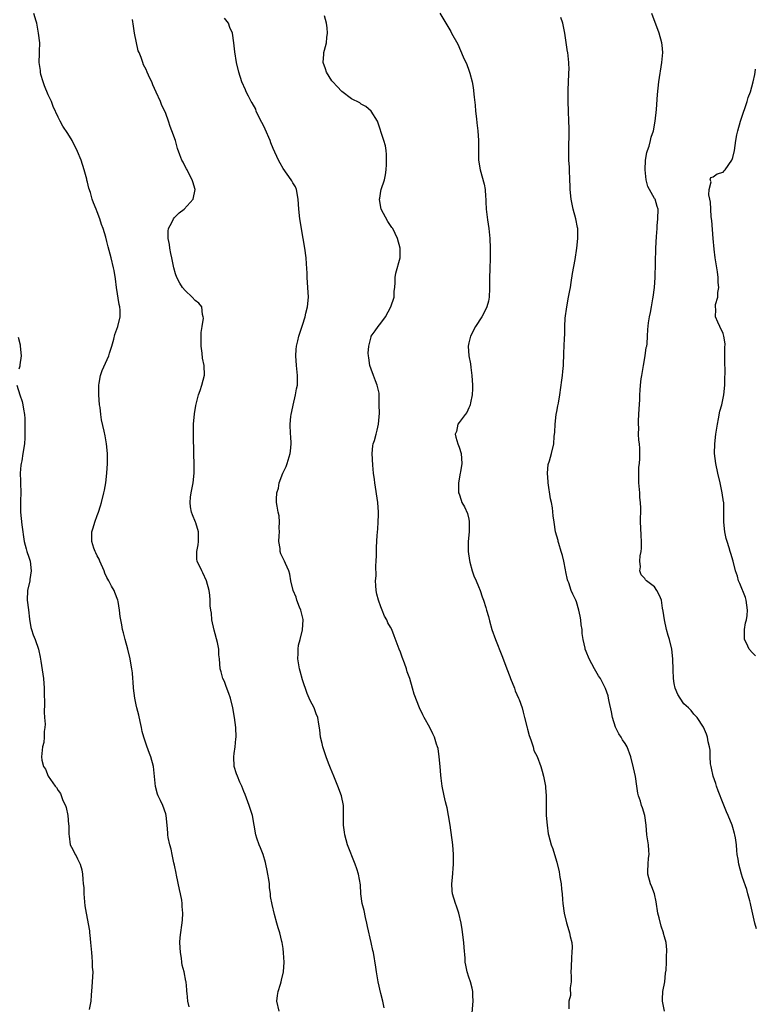
# Model space of a CAD drawing. Units: inches. Extents: x 2499000 to 2502000, y 1473000 to 1476000.
# Drawn here: x 2499507 to 2499658, y 1474424 to 1474626 of the extents above; entities that cross this region are included whole.
import ezdxf

# ---------------------------------------------------------------- set-up
doc = ezdxf.new("R2010")
doc.units = ezdxf.units.IN
doc.header["$MEASUREMENT"] = 0
doc.layers.add('LD24991473_10ft', color=100, linetype='Continuous')

msp = doc.modelspace()

# ---------------------------------------------------------------- linework, layer by layer
at = {"layer": 'LD24991473_10ft'}
for points, elevation in [([(2499541.84, 1474423.84), (2499541.56, 1474425), (2499541.37, 1474426.63), (2499541.35, 1474427), (2499541.3, 1474427.3), (2499541.16, 1474429), (2499541.11, 1474429.11), (2499540.77, 1474431), (2499540.39, 1474432.39), (2499540.34, 1474433), (2499540.22, 1474433.78), (2499540, 1474435), (2499539.99, 1474435.99), (2499539.89, 1474437), (2499539.95, 1474438.05), (2499540.42, 1474441.58), (2499540.49, 1474443), (2499540.4, 1474444.4), (2499540.4, 1474445), (2499540.3, 1474445.7), (2499540.04, 1474447), (2499539.84, 1474447.84), (2499539.22, 1474450.78), (2499539.16, 1474451.16), (2499538.83, 1474452.83), (2499538.7, 1474453.3), (2499538.34, 1474455), (2499538.13, 1474456.13), (2499537.84, 1474457), (2499537.51, 1474458.49), (2499537.45, 1474459), (2499537.43, 1474459.43), (2499537.29, 1474461), (2499537.09, 1474463), (2499537, 1474463.33), (2499536.41, 1474465), (2499535.94, 1474466.06), (2499535.48, 1474467), (2499535.34, 1474467.34), (2499534.9, 1474468.9), (2499534.49, 1474473), (2499533.95, 1474475), (2499533.67, 1474475.67), (2499533.14, 1474477.14), (2499532.51, 1474479), (2499532.18, 1474480.18), (2499532.04, 1474481), (2499531.77, 1474482.23), (2499531.52, 1474483.52), (2499531.13, 1474485), (2499531, 1474485.61), (2499530.7, 1474487), (2499530.45, 1474489), (2499530.35, 1474490.35), (2499530.28, 1474491), (2499530.19, 1474492.19), (2499530.07, 1474493), (2499529.85, 1474494.15), (2499529.73, 1474495), (2499529.28, 1474497), (2499528.74, 1474499), (2499528.35, 1474500.35), (2499528.2, 1474501), (2499528.04, 1474501.96), (2499527.82, 1474503), (2499527.7, 1474503.7), (2499527.58, 1474505), (2499527.28, 1474506.72), (2499527.21, 1474507), (2499526.58, 1474508.58), (2499526.46, 1474509), (2499525.91, 1474509.91), (2499525.38, 1474511), (2499525, 1474511.66), (2499524.54, 1474512.54), (2499524.39, 1474513), (2499523.54, 1474515), (2499523.41, 1474515.41), (2499523, 1474516.12), (2499522.73, 1474516.73), (2499522.6, 1474517), (2499522.33, 1474517.67), (2499521.89, 1474519), (2499521.91, 1474519.91), (2499521.91, 1474521), (2499522.19, 1474521.81), (2499522.52, 1474523), (2499523, 1474524.37), (2499523.25, 1474525), (2499523.7, 1474526.3), (2499523.9, 1474527), (2499524.38, 1474529), (2499524.46, 1474529.54), (2499524.75, 1474531), (2499525, 1474533), (2499525.11, 1474535), (2499525.07, 1474537), (2499524.9, 1474539), (2499524.6, 1474540.6), (2499524.43, 1474541.57), (2499523.87, 1474543.87), (2499523.72, 1474545), (2499523.57, 1474546.43), (2499523.48, 1474547), (2499523.32, 1474549), (2499523.3, 1474550.7), (2499523.32, 1474551), (2499523.42, 1474551.42), (2499523.69, 1474553), (2499524.03, 1474553.97), (2499525.35, 1474557), (2499525.53, 1474557.53), (2499526, 1474559), (2499526.4, 1474560.4), (2499526.62, 1474561.38), (2499527.19, 1474563), (2499527.67, 1474565), (2499527.66, 1474566.34), (2499527.6, 1474567), (2499527.49, 1474567.49), (2499526.94, 1474571), (2499526.74, 1474572.74), (2499526.47, 1474574.47), (2499526.36, 1474575), (2499525.86, 1474577), (2499525.26, 1474579.26), (2499525, 1474580.35), (2499524.75, 1474581.25), (2499524.21, 1474583), (2499523.88, 1474583.88), (2499523.52, 1474585), (2499523, 1474586.45), (2499522.78, 1474587), (2499522.25, 1474588.25), (2499522, 1474589), (2499521.6, 1474590.4), (2499521.26, 1474591.26), (2499521, 1474592.51), (2499520.89, 1474592.89), (2499520.86, 1474593.14), (2499520.36, 1474595), (2499519.7, 1474597), (2499519, 1474598.77), (2499517.88, 1474601), (2499517, 1474602.46), (2499515.99, 1474603.99), (2499515.41, 1474605), (2499515, 1474605.81), (2499514, 1474608), (2499513.62, 1474609), (2499513, 1474610.39), (2499512.23, 1474612.23), (2499511.96, 1474613), (2499511.5, 1474614.5), (2499511.37, 1474615), (2499511.37, 1474615.37), (2499511.12, 1474617), (2499511.18, 1474618.82), (2499511.22, 1474619.22), (2499511.23, 1474621), (2499511.01, 1474623.01), (2499510.64, 1474625), (2499510.54, 1474625.46), (2499510.06, 1474627)], 7630), ([(2499593.04, 1474627.04), (2499595.29, 1474623.29), (2499595.48, 1474623), (2499596.74, 1474620.74), (2499597.87, 1474618.13), (2499598.57, 1474616.57), (2499599, 1474615.39), (2499599.16, 1474615), (2499599.2, 1474614.8), (2499599.7, 1474613), (2499599.89, 1474611.9), (2499600.08, 1474609.92), (2499600.27, 1474608.27), (2499600.39, 1474607), (2499600.56, 1474605.44), (2499600.67, 1474604.67), (2499600.87, 1474603), (2499601.01, 1474601), (2499601, 1474599), (2499601.01, 1474597), (2499601.31, 1474595), (2499602.11, 1474592.11), (2499602.34, 1474591), (2499602.41, 1474589.59), (2499602.48, 1474589), (2499602.5, 1474588.5), (2499602.53, 1474587), (2499602.81, 1474584.81), (2499603.1, 1474583), (2499603.31, 1474581), (2499603.4, 1474579), (2499603.39, 1474577), (2499603.27, 1474574.73), (2499603.22, 1474573), (2499603.25, 1474571.25), (2499603.25, 1474570.75), (2499603.18, 1474569), (2499603, 1474568.17), (2499602.7, 1474567), (2499602.17, 1474565.83), (2499601.69, 1474565), (2499600.4, 1474563), (2499599.34, 1474561), (2499599, 1474559.67), (2499598.87, 1474559), (2499598.98, 1474557), (2499599.33, 1474555.33), (2499599.41, 1474554.59), (2499599.64, 1474553), (2499599.75, 1474551), (2499599.75, 1474550.25), (2499599.7, 1474549), (2499599.35, 1474547.35), (2499599.31, 1474547), (2499599.24, 1474546.76), (2499599, 1474546.33), (2499598.57, 1474545.43), (2499598.23, 1474545), (2499597, 1474543.33), (2499596.78, 1474543), (2499596.45, 1474541.55), (2499596.24, 1474541), (2499596.36, 1474540.36), (2499596.74, 1474539), (2499597, 1474538.33), (2499597.42, 1474537), (2499597.56, 1474535), (2499597.27, 1474533.27), (2499597.25, 1474533), (2499596.88, 1474531), (2499596.92, 1474529), (2499597, 1474528.74), (2499597.46, 1474527.46), (2499597.6, 1474527), (2499598.1, 1474526.1), (2499598.72, 1474524.72), (2499599, 1474523.56), (2499599.1, 1474523.1), (2499599.08, 1474522.92), (2499599.05, 1474521), (2499598.88, 1474519), (2499598.89, 1474517), (2499599.12, 1474515.12), (2499599.22, 1474514.78), (2499599.69, 1474513), (2499600, 1474512), (2499600.52, 1474511), (2499601, 1474509.79), (2499601.35, 1474509), (2499601.72, 1474507.72), (2499602.03, 1474507), (2499602.47, 1474505.53), (2499602.61, 1474505), (2499603, 1474503.67), (2499603.21, 1474502.79), (2499603.73, 1474501), (2499604.45, 1474499), (2499605.72, 1474495.72), (2499606.3, 1474494.3), (2499606.75, 1474493), (2499607.38, 1474491.38), (2499607.51, 1474491), (2499608.32, 1474489), (2499608.49, 1474488.49), (2499609.17, 1474487), (2499609.28, 1474486.72), (2499609.89, 1474485), (2499610.11, 1474484.11), (2499610.41, 1474483), (2499610.92, 1474480.92), (2499611, 1474480.65), (2499611.35, 1474479.35), (2499611.46, 1474479), (2499611.77, 1474478.23), (2499612.13, 1474477), (2499612.27, 1474476.27), (2499613, 1474475.03), (2499613.71, 1474473), (2499614.02, 1474472.02), (2499614.28, 1474471), (2499614.69, 1474469), (2499614.7, 1474468.7), (2499614.84, 1474467), (2499614.8, 1474465), (2499614.85, 1474463), (2499615.01, 1474461), (2499615.23, 1474459.23), (2499615.28, 1474459), (2499615.84, 1474457), (2499616.18, 1474456.17), (2499616.55, 1474455), (2499617, 1474453.46), (2499617.47, 1474451.47), (2499617.63, 1474450.37), (2499617.86, 1474449), (2499617.93, 1474447.94), (2499618.06, 1474447), (2499618.19, 1474445.81), (2499618.22, 1474445), (2499618.51, 1474443), (2499618.96, 1474441.04), (2499619.47, 1474439.47), (2499619.59, 1474439), (2499619.74, 1474438.26), (2499620.06, 1474437), (2499620.13, 1474436.13), (2499620.1, 1474435), (2499619.99, 1474434.01), (2499619.9, 1474431.9), (2499619.88, 1474431), (2499619.92, 1474430.08), (2499619.9, 1474429), (2499619.76, 1474427.76), (2499619.82, 1474426.18), (2499619.47, 1474425), (2499619.47, 1474423.47)], 7670), ([(2499657.84, 1474439.84), (2499657.51, 1474441), (2499656.65, 1474444.65), (2499656.6, 1474445), (2499656.48, 1474445.52), (2499656.09, 1474447), (2499655.83, 1474447.83), (2499655, 1474450.31), (2499654.75, 1474451), (2499654.22, 1474453), (2499654.06, 1474454.06), (2499653.91, 1474455), (2499653.82, 1474455.82), (2499653.74, 1474457), (2499653.55, 1474458.45), (2499653.44, 1474459), (2499653.33, 1474459.33), (2499653, 1474460.52), (2499652.85, 1474461), (2499652.02, 1474463), (2499651.73, 1474463.73), (2499651, 1474465.43), (2499650.03, 1474468.03), (2499649.69, 1474469), (2499649.53, 1474469.53), (2499648.98, 1474471), (2499648.65, 1474472.65), (2499648.54, 1474473), (2499648.43, 1474473.57), (2499648.33, 1474475), (2499648.33, 1474476.33), (2499648.21, 1474477), (2499647.95, 1474478.05), (2499647.83, 1474479), (2499647.62, 1474479.62), (2499647, 1474481.08), (2499645.72, 1474483), (2499645.38, 1474483.38), (2499645, 1474483.74), (2499644.46, 1474484.46), (2499643.91, 1474485), (2499643, 1474485.79), (2499642.21, 1474487), (2499641.76, 1474487.76), (2499641.2, 1474489), (2499641, 1474490), (2499640.85, 1474491), (2499640.79, 1474492.79), (2499640.74, 1474495), (2499640.51, 1474497), (2499640.03, 1474499), (2499639.79, 1474499.79), (2499639.45, 1474501), (2499639, 1474503), (2499638.75, 1474504.75), (2499638.6, 1474505.4), (2499638.38, 1474507), (2499637.98, 1474507.98), (2499637.48, 1474509), (2499637, 1474509.77), (2499635.35, 1474511), (2499635.17, 1474511.17), (2499635, 1474511.44), (2499634.23, 1474512.23), (2499633.96, 1474513), (2499634.13, 1474513.87), (2499634, 1474515), (2499634.07, 1474516.07), (2499634.28, 1474517), (2499634.34, 1474517.66), (2499634.31, 1474519), (2499634.24, 1474520.24), (2499634.17, 1474521.83), (2499634.14, 1474523), (2499634.17, 1474525.83), (2499634.12, 1474527), (2499634, 1474528), (2499633.96, 1474529), (2499633.79, 1474531), (2499633.8, 1474531.8), (2499633.74, 1474533), (2499633.76, 1474534.24), (2499633.89, 1474535), (2499633.98, 1474535.98), (2499634.01, 1474537), (2499633.96, 1474538.04), (2499633.88, 1474539), (2499633.76, 1474539.76), (2499633.72, 1474541), (2499633.76, 1474542.24), (2499633.7, 1474543), (2499633.7, 1474543.71), (2499633.79, 1474545), (2499633.83, 1474546.17), (2499633.96, 1474547.96), (2499633.98, 1474549), (2499634.03, 1474549.97), (2499634.12, 1474551), (2499634.27, 1474552.27), (2499634.37, 1474553), (2499634.71, 1474555), (2499635.08, 1474557), (2499635.29, 1474558.71), (2499635.38, 1474559), (2499635.46, 1474559.46), (2499635.57, 1474561), (2499635.64, 1474562.36), (2499635.76, 1474563.76), (2499635.94, 1474565), (2499636.15, 1474565.85), (2499636.33, 1474567), (2499636.63, 1474568.63), (2499636.71, 1474569), (2499636.97, 1474571), (2499637.09, 1474573), (2499637.24, 1474579), (2499637.37, 1474581.37), (2499637.52, 1474583), (2499637.55, 1474583.55), (2499637.69, 1474585), (2499637.7, 1474587), (2499637.55, 1474587.55), (2499637.11, 1474589), (2499637, 1474589.17), (2499635.63, 1474591.63), (2499635.27, 1474593), (2499635.06, 1474595), (2499635.16, 1474597), (2499635.44, 1474598.56), (2499635.57, 1474599), (2499635.86, 1474599.86), (2499636.16, 1474601), (2499636.28, 1474601.72), (2499636.74, 1474603), (2499637.14, 1474605), (2499637.37, 1474607.37), (2499637.56, 1474610.44), (2499637.83, 1474613), (2499638.51, 1474617), (2499638.67, 1474619), (2499638.55, 1474620.55), (2499638.49, 1474621), (2499637.95, 1474623), (2499636.46, 1474627)], 7690), ([(2499560.22, 1474423), (2499559.74, 1474425), (2499559.85, 1474426.15), (2499560, 1474427), (2499560.49, 1474428.49), (2499560.64, 1474429), (2499560.69, 1474429.31), (2499561.1, 1474431), (2499561.21, 1474433), (2499561.12, 1474434.88), (2499561, 1474435.76), (2499560.82, 1474437), (2499560.77, 1474437.23), (2499560.33, 1474439), (2499560.04, 1474440.04), (2499559.74, 1474441), (2499559.24, 1474442.76), (2499558.76, 1474444.76), (2499558.45, 1474446.45), (2499558.44, 1474447), (2499558.23, 1474448.23), (2499558.22, 1474449), (2499558.12, 1474449.88), (2499557.91, 1474451), (2499557.74, 1474451.74), (2499557.49, 1474453), (2499557.4, 1474453.4), (2499556.92, 1474455), (2499556.4, 1474456.4), (2499556.13, 1474457), (2499555.67, 1474458.33), (2499555.45, 1474459), (2499554.76, 1474463), (2499554.1, 1474465), (2499553.26, 1474467.26), (2499553, 1474467.88), (2499552.58, 1474469), (2499552.2, 1474469.8), (2499551.68, 1474471), (2499551.51, 1474471.51), (2499550.98, 1474473), (2499550.92, 1474475), (2499551, 1474475.65), (2499551.19, 1474477), (2499551.36, 1474478.64), (2499551.39, 1474479), (2499551.33, 1474481), (2499551.06, 1474483), (2499550.72, 1474485), (2499550.25, 1474487), (2499549.94, 1474487.94), (2499549.4, 1474489.4), (2499549, 1474490.41), (2499548.72, 1474491), (2499548.38, 1474492.38), (2499548.18, 1474493), (2499548.01, 1474495), (2499547.87, 1474495.87), (2499547.84, 1474497), (2499547.6, 1474498.4), (2499546.92, 1474500.92), (2499546.47, 1474503), (2499546.36, 1474504.36), (2499546.24, 1474505), (2499546.13, 1474505.87), (2499546.11, 1474507), (2499546.03, 1474508.03), (2499545.9, 1474509), (2499545.36, 1474511), (2499544.59, 1474512.6), (2499544.37, 1474513), (2499543.46, 1474515), (2499543.4, 1474515.4), (2499543.38, 1474517), (2499543.66, 1474518.34), (2499543.7, 1474519), (2499543.69, 1474519.69), (2499543.72, 1474521), (2499543.15, 1474522.85), (2499543.12, 1474523), (2499542.49, 1474524.49), (2499542.29, 1474525), (2499542.08, 1474526.08), (2499541.99, 1474527), (2499542.1, 1474528.1), (2499542.22, 1474529), (2499542.34, 1474529.66), (2499542.61, 1474531), (2499542.85, 1474533), (2499542.86, 1474535), (2499542.78, 1474536.78), (2499542.67, 1474541), (2499542.71, 1474542.71), (2499542.69, 1474543), (2499542.89, 1474545.11), (2499543.17, 1474546.83), (2499543.72, 1474549), (2499544.07, 1474549.93), (2499544.42, 1474551), (2499544.93, 1474553.07), (2499544.86, 1474555), (2499544.54, 1474556.54), (2499544.47, 1474557.53), (2499544.25, 1474559), (2499544.23, 1474561), (2499544.27, 1474561.73), (2499544.45, 1474563), (2499544.71, 1474564.71), (2499544.7, 1474565), (2499544.55, 1474565.45), (2499544.37, 1474567), (2499543.79, 1474567.79), (2499543, 1474568.31), (2499542.43, 1474569), (2499541, 1474570.32), (2499540.47, 1474571), (2499539.87, 1474571.87), (2499539.28, 1474573), (2499539, 1474573.77), (2499538.67, 1474575), (2499538.38, 1474576.38), (2499538.27, 1474577), (2499538.07, 1474577.93), (2499537.85, 1474579), (2499537.77, 1474579.77), (2499537.5, 1474581), (2499537.49, 1474582.51), (2499537.58, 1474583), (2499538.25, 1474584.25), (2499538.59, 1474585), (2499538.76, 1474585.24), (2499539.79, 1474586.21), (2499540.76, 1474587), (2499542.59, 1474589), (2499543, 1474591), (2499542.58, 1474592.58), (2499542.43, 1474593), (2499541.75, 1474594.26), (2499541.38, 1474595), (2499541.26, 1474595.26), (2499541, 1474595.73), (2499540.58, 1474596.58), (2499540.32, 1474597), (2499539.89, 1474598.11), (2499539.41, 1474599.41), (2499538.98, 1474601.02), (2499538.29, 1474603), (2499537.89, 1474603.89), (2499537.56, 1474605), (2499537, 1474606.56), (2499536.82, 1474607), (2499536.21, 1474608.21), (2499535.91, 1474609), (2499535.09, 1474610.91), (2499534.39, 1474612.39), (2499534.14, 1474613), (2499533.78, 1474613.78), (2499533.25, 1474615), (2499533, 1474615.54), (2499532.5, 1474616.5), (2499532.32, 1474617), (2499531.99, 1474618.01), (2499531.56, 1474619), (2499531.38, 1474619.38), (2499530.62, 1474623), (2499530.39, 1474624.39), (2499530.23, 1474625.77)], 7640), ([(2499581.66, 1474423.66), (2499581.4, 1474425), (2499581, 1474426.57), (2499580.46, 1474429), (2499580.1, 1474431), (2499579.99, 1474431.99), (2499579.49, 1474435), (2499579.38, 1474435.38), (2499579, 1474437.03), (2499578.28, 1474440.28), (2499578.16, 1474441), (2499577.88, 1474442.12), (2499577.57, 1474443.57), (2499577.18, 1474445), (2499576.93, 1474447), (2499576.84, 1474448.84), (2499576.45, 1474451), (2499576.07, 1474452.07), (2499575.77, 1474453), (2499574.22, 1474457), (2499573.65, 1474459), (2499573.55, 1474459.55), (2499573.38, 1474461), (2499573.39, 1474463.39), (2499573.37, 1474465), (2499572.96, 1474467), (2499572.21, 1474469), (2499571.39, 1474471), (2499570.68, 1474472.68), (2499570.33, 1474473.67), (2499569.8, 1474475), (2499569.59, 1474475.59), (2499569.15, 1474477), (2499569, 1474477.69), (2499568.68, 1474479), (2499568.5, 1474480.5), (2499568.33, 1474481.67), (2499568.11, 1474483), (2499567.76, 1474483.76), (2499567.37, 1474485), (2499566.53, 1474486.53), (2499566.37, 1474487), (2499565.91, 1474487.91), (2499565, 1474490.75), (2499564.48, 1474492.48), (2499564.36, 1474493), (2499564.05, 1474495), (2499564.13, 1474496.13), (2499564.12, 1474497), (2499564.2, 1474497.8), (2499564.51, 1474499), (2499564.97, 1474500.97), (2499565.1, 1474503), (2499565.09, 1474503.09), (2499564.73, 1474504.73), (2499564.66, 1474505), (2499564.4, 1474505.6), (2499563.86, 1474507), (2499563.66, 1474507.66), (2499563.05, 1474509), (2499562.59, 1474511), (2499562.37, 1474512.37), (2499562.18, 1474513), (2499561.51, 1474514.49), (2499561.31, 1474515), (2499561, 1474515.55), (2499560.53, 1474516.53), (2499560.42, 1474517), (2499560.42, 1474517.58), (2499560.17, 1474519), (2499560.2, 1474520.2), (2499560.26, 1474521), (2499560.21, 1474521.79), (2499560.28, 1474523), (2499560.24, 1474524.24), (2499560.03, 1474525), (2499559.78, 1474526.22), (2499559.68, 1474527), (2499559.66, 1474527.66), (2499559.75, 1474529), (2499560.05, 1474529.95), (2499560.23, 1474531), (2499560.97, 1474533.03), (2499561.63, 1474534.37), (2499561.87, 1474535), (2499562.49, 1474537), (2499562.51, 1474537.49), (2499562.68, 1474539), (2499562.58, 1474540.58), (2499562.53, 1474541), (2499562.44, 1474543), (2499562.59, 1474544.59), (2499562.65, 1474545), (2499563, 1474546.56), (2499563.06, 1474546.93), (2499563.56, 1474549), (2499563.77, 1474550.23), (2499563.95, 1474551), (2499563.97, 1474553), (2499563.73, 1474555), (2499563.6, 1474557), (2499563.69, 1474558.31), (2499563.77, 1474559), (2499564.03, 1474560.03), (2499564.24, 1474561), (2499565, 1474563.29), (2499565.53, 1474565), (2499565.7, 1474565.7), (2499566.01, 1474567), (2499566.19, 1474569), (2499566.1, 1474571), (2499565.94, 1474573), (2499565.91, 1474573.91), (2499565.8, 1474575.8), (2499565.71, 1474577), (2499565.47, 1474579), (2499565.15, 1474581), (2499564.45, 1474585), (2499564.23, 1474587), (2499564.13, 1474589), (2499563.75, 1474591), (2499563.52, 1474591.52), (2499563, 1474592.37), (2499562.78, 1474592.78), (2499562.68, 1474593), (2499561, 1474595.33), (2499560.39, 1474596.39), (2499560.09, 1474597), (2499559, 1474599.38), (2499558.54, 1474600.54), (2499558.39, 1474601), (2499557.37, 1474603.37), (2499557, 1474604.11), (2499556.68, 1474604.68), (2499555.98, 1474606.02), (2499555.51, 1474607), (2499555.42, 1474607.42), (2499554.71, 1474608.71), (2499554.52, 1474609), (2499553.91, 1474610.09), (2499553.48, 1474611), (2499553.36, 1474611.36), (2499552.56, 1474613), (2499551.95, 1474615), (2499551.51, 1474617), (2499551.15, 1474619.15), (2499550.97, 1474620.97), (2499550.68, 1474623), (2499550.14, 1474624.14), (2499549.85, 1474625), (2499549, 1474626.08)], 7650), ([(2499599.56, 1474421), (2499599.91, 1474425), (2499599.82, 1474426.18), (2499599.81, 1474427), (2499599.68, 1474427.68), (2499599.32, 1474429), (2499599, 1474429.91), (2499598.66, 1474431), (2499598.36, 1474432.36), (2499598.26, 1474433), (2499598.23, 1474433.78), (2499598.02, 1474436.02), (2499597.97, 1474437), (2499597.65, 1474439.65), (2499597.42, 1474441), (2499596.93, 1474443), (2499596.46, 1474444.46), (2499596.25, 1474445), (2499595.67, 1474447), (2499595.61, 1474447.61), (2499595.54, 1474449), (2499595.68, 1474450.32), (2499595.9, 1474453), (2499595.88, 1474455), (2499595.7, 1474457), (2499595.19, 1474461), (2499594.87, 1474463), (2499594.57, 1474464.57), (2499594.43, 1474465), (2499594.21, 1474465.79), (2499593.94, 1474467), (2499593.54, 1474469), (2499593.36, 1474470.64), (2499593.25, 1474471.25), (2499593.15, 1474473), (2499592.97, 1474475), (2499592.7, 1474476.7), (2499592.62, 1474477), (2499592.4, 1474477.6), (2499591.96, 1474479), (2499591.66, 1474479.66), (2499591, 1474481), (2499589.87, 1474483), (2499589.58, 1474483.58), (2499588.91, 1474485), (2499587.8, 1474487.8), (2499587.5, 1474489), (2499586.96, 1474491), (2499586.37, 1474492.37), (2499586.26, 1474493), (2499585.87, 1474494.13), (2499585.37, 1474495.37), (2499585, 1474496.42), (2499584.76, 1474497), (2499583.73, 1474499.73), (2499583.27, 1474501), (2499583, 1474501.53), (2499582.42, 1474502.42), (2499582.25, 1474503), (2499581.76, 1474503.76), (2499581.29, 1474505), (2499581, 1474505.64), (2499580.51, 1474507), (2499580.22, 1474508.22), (2499580.05, 1474509), (2499579.95, 1474510.05), (2499579.92, 1474511), (2499580.03, 1474512.03), (2499579.98, 1474514.02), (2499580.08, 1474515), (2499580.15, 1474516.15), (2499580.1, 1474517), (2499580.13, 1474517.87), (2499580.25, 1474520.25), (2499580.42, 1474521.58), (2499580.49, 1474523), (2499580.52, 1474524.52), (2499580.55, 1474525), (2499580.42, 1474527), (2499579.77, 1474531), (2499579.71, 1474531.71), (2499579.52, 1474533), (2499579.34, 1474534.66), (2499579.22, 1474537), (2499579.38, 1474538.62), (2499579.46, 1474539), (2499579.69, 1474539.69), (2499580.05, 1474541), (2499580.23, 1474541.77), (2499580.56, 1474543), (2499580.7, 1474545.3), (2499580.69, 1474547), (2499580.66, 1474548.66), (2499580.68, 1474549), (2499580.64, 1474549.36), (2499580.29, 1474551), (2499579.89, 1474551.89), (2499579.49, 1474553), (2499579, 1474554.24), (2499578.77, 1474555), (2499578.56, 1474556.56), (2499578.47, 1474557), (2499578.44, 1474557.56), (2499578.52, 1474559), (2499579, 1474560.88), (2499579.05, 1474561), (2499579.87, 1474562.13), (2499580.43, 1474563), (2499581, 1474563.67), (2499581.96, 1474565), (2499583.08, 1474567), (2499583.72, 1474569), (2499583.75, 1474570.25), (2499583.87, 1474571), (2499583.97, 1474571.97), (2499583.92, 1474573), (2499584.1, 1474573.9), (2499584.93, 1474577), (2499584.93, 1474577.07), (2499584.97, 1474579), (2499584.43, 1474581), (2499583.43, 1474583), (2499583.27, 1474583.27), (2499583, 1474583.64), (2499582.46, 1474584.46), (2499581.07, 1474587), (2499581, 1474587.36), (2499580.76, 1474589), (2499580.77, 1474589.23), (2499581, 1474590.66), (2499581.08, 1474591), (2499581.77, 1474593), (2499581.97, 1474594.03), (2499582.08, 1474595), (2499582.14, 1474596.14), (2499582.17, 1474598.17), (2499582.08, 1474599), (2499581.94, 1474599.94), (2499581.65, 1474601), (2499580.3, 1474605), (2499579.02, 1474607), (2499577.97, 1474607.97), (2499577, 1474608.47), (2499576.7, 1474608.7), (2499575, 1474609.56), (2499573, 1474611.03), (2499572.1, 1474612.1), (2499571.19, 1474613), (2499571, 1474613.22), (2499569.89, 1474615), (2499569.68, 1474615.68), (2499569.23, 1474617), (2499569.32, 1474618.68), (2499569.36, 1474619), (2499569.51, 1474619.51), (2499569.87, 1474621), (2499569.94, 1474622.06), (2499570.12, 1474623), (2499570.05, 1474624.05), (2499569.88, 1474625), (2499569.49, 1474626.51)], 7660), ([(2499639.05, 1474423), (2499638.65, 1474424.65), (2499638.59, 1474425), (2499638.58, 1474425.42), (2499638.69, 1474427), (2499639.06, 1474429), (2499639.25, 1474430.75), (2499639.37, 1474431.37), (2499639.44, 1474433), (2499639.46, 1474434.55), (2499639.53, 1474435), (2499639.5, 1474435.5), (2499639.34, 1474437), (2499639, 1474438.16), (2499638.83, 1474438.83), (2499638.79, 1474439), (2499638.33, 1474440.33), (2499637.92, 1474442.08), (2499637.68, 1474443), (2499637.35, 1474445.35), (2499636.95, 1474447), (2499636.4, 1474448.4), (2499636.14, 1474449), (2499635.6, 1474451), (2499635.63, 1474451.63), (2499635.67, 1474453), (2499635.76, 1474454.24), (2499635.88, 1474455), (2499635.84, 1474455.84), (2499635.72, 1474457), (2499635.43, 1474459), (2499635.28, 1474461), (2499635.03, 1474463), (2499634.53, 1474464.53), (2499634.35, 1474465), (2499634.11, 1474465.89), (2499633.71, 1474467), (2499633.54, 1474467.54), (2499633.36, 1474469), (2499633.06, 1474470.94), (2499632.71, 1474472.71), (2499632.12, 1474475), (2499631.39, 1474477), (2499631, 1474477.72), (2499630.46, 1474478.46), (2499630.17, 1474479), (2499629.66, 1474479.66), (2499629, 1474481.05), (2499628.38, 1474483), (2499628.17, 1474484.17), (2499627.68, 1474486.32), (2499627.58, 1474487), (2499627.47, 1474487.47), (2499626.98, 1474488.98), (2499625.92, 1474491), (2499625.55, 1474491.55), (2499625, 1474492.52), (2499624.69, 1474493), (2499623.62, 1474495), (2499623, 1474496.54), (2499622.83, 1474497), (2499622.8, 1474497.2), (2499622.39, 1474499), (2499622.19, 1474500.19), (2499622.16, 1474501), (2499621.99, 1474501.99), (2499621.89, 1474503), (2499621.77, 1474503.77), (2499621.49, 1474505), (2499621, 1474506.66), (2499620.87, 1474507), (2499620.26, 1474508.26), (2499619.95, 1474509), (2499619.43, 1474510.57), (2499619.25, 1474511), (2499619.19, 1474511.19), (2499618.84, 1474512.84), (2499618.78, 1474513.22), (2499618.42, 1474515), (2499618.14, 1474516.14), (2499617.9, 1474517), (2499617.41, 1474518.59), (2499617.3, 1474519), (2499617.25, 1474519.25), (2499616.76, 1474521), (2499616.43, 1474523), (2499616.28, 1474524.28), (2499616.12, 1474525.88), (2499615.91, 1474527), (2499615.73, 1474527.73), (2499615.21, 1474531), (2499615.22, 1474531.22), (2499615.09, 1474533), (2499615.26, 1474534.74), (2499615.51, 1474535.51), (2499615.9, 1474537), (2499616.38, 1474539), (2499616.49, 1474540.49), (2499616.59, 1474541.41), (2499616.63, 1474543), (2499616.87, 1474545), (2499617, 1474545.63), (2499617.21, 1474546.79), (2499617.34, 1474547.34), (2499617.65, 1474549), (2499618.04, 1474552.04), (2499618.15, 1474553), (2499618.21, 1474553.79), (2499618.34, 1474555), (2499618.45, 1474557.55), (2499618.54, 1474560.54), (2499618.61, 1474561.39), (2499618.64, 1474563), (2499618.72, 1474564.72), (2499619.02, 1474567), (2499619.41, 1474569), (2499619.65, 1474570.35), (2499619.8, 1474571), (2499619.96, 1474571.96), (2499620.2, 1474573.8), (2499620.72, 1474576.72), (2499621.11, 1474579), (2499621.33, 1474581), (2499621.3, 1474581.3), (2499621.27, 1474583), (2499621.22, 1474583.22), (2499620.9, 1474585), (2499620.36, 1474587), (2499619.92, 1474589), (2499619.73, 1474591), (2499619.72, 1474591.72), (2499619.68, 1474593), (2499619.6, 1474595), (2499619.56, 1474595.56), (2499619.48, 1474597), (2499619.43, 1474599), (2499619.46, 1474599.46), (2499619.5, 1474602.5), (2499619.54, 1474603), (2499619.53, 1474603.53), (2499619.47, 1474605), (2499619.36, 1474607), (2499619.32, 1474609), (2499619.31, 1474611), (2499619.33, 1474611.33), (2499619.37, 1474613), (2499619.43, 1474614.57), (2499619.49, 1474615), (2499619.51, 1474615.51), (2499619.47, 1474617), (2499619.23, 1474619), (2499619.19, 1474619.19), (2499618.91, 1474621.09), (2499618.61, 1474623), (2499618.35, 1474624.35), (2499618.2, 1474625), (2499617.83, 1474626.17)], 7680), ([(2499657.65, 1474495.65), (2499657, 1474496.26), (2499656.36, 1474497), (2499655.8, 1474498.2), (2499655.4, 1474499), (2499655.36, 1474501), (2499655.62, 1474502.38), (2499655.77, 1474503), (2499655.91, 1474503.91), (2499656.03, 1474505), (2499655.74, 1474507), (2499655.56, 1474507.56), (2499654.45, 1474510.45), (2499654.19, 1474511), (2499653.93, 1474511.93), (2499653.57, 1474513), (2499653.06, 1474515), (2499652.56, 1474516.56), (2499652.46, 1474517), (2499652.25, 1474517.75), (2499651.82, 1474519), (2499651.62, 1474519.62), (2499651.33, 1474521), (2499651.13, 1474523), (2499651.16, 1474525), (2499651.13, 1474527), (2499651.11, 1474527.11), (2499650.85, 1474529), (2499650.41, 1474531), (2499649.91, 1474533), (2499649.49, 1474535), (2499649.27, 1474537), (2499649.3, 1474539), (2499649.54, 1474541), (2499649.87, 1474543), (2499650.09, 1474544.09), (2499650.35, 1474545.65), (2499650.72, 1474547), (2499651.18, 1474549), (2499651.36, 1474551), (2499651.34, 1474551.34), (2499651.4, 1474554.6), (2499651.36, 1474555), (2499651.35, 1474555.35), (2499651.37, 1474557), (2499651.34, 1474558.66), (2499651.43, 1474559.43), (2499651.18, 1474561), (2499651, 1474561.56), (2499650.37, 1474563), (2499649.9, 1474563.9), (2499649.48, 1474565), (2499649.54, 1474566.46), (2499649.44, 1474567), (2499649.46, 1474567.46), (2499649.9, 1474569), (2499649.92, 1474569.92), (2499650.14, 1474571), (2499650.01, 1474572.01), (2499650.01, 1474573), (2499649.85, 1474574.15), (2499649.7, 1474575), (2499649.41, 1474577), (2499649.2, 1474578.8), (2499648.99, 1474581.01), (2499648.67, 1474584.67), (2499648.6, 1474585.4), (2499648.47, 1474587), (2499648.42, 1474588.42), (2499648.3, 1474589), (2499648.06, 1474589.94), (2499648.14, 1474591), (2499648.57, 1474592.57), (2499648.36, 1474593), (2499648.53, 1474593.47), (2499649, 1474593.63), (2499649.78, 1474594.22), (2499651, 1474594.54), (2499651.2, 1474594.8), (2499651.44, 1474595), (2499652.82, 1474597), (2499652.88, 1474597.12), (2499653, 1474597.57), (2499653.31, 1474599), (2499653.61, 1474601), (2499653.82, 1474602.18), (2499653.99, 1474603), (2499654.56, 1474605), (2499655.22, 1474607), (2499655.36, 1474607.36), (2499655.91, 1474609), (2499656.15, 1474609.85), (2499656.59, 1474611), (2499657.18, 1474613), (2499657.5, 1474614.5), (2499657.58, 1474615), (2499657.62, 1474615.62)], 7700), ([(2499506.8, 1474560.8), (2499507.21, 1474559.21), (2499507.24, 1474559), (2499507.42, 1474557), (2499507.17, 1474555.17), (2499507.15, 1474554.85), (2499507, 1474554.28)], 7620), ([(2499506.56, 1474551), (2499507.16, 1474549), (2499507.66, 1474547.66), (2499507.81, 1474547), (2499507.89, 1474546.11), (2499508.11, 1474545), (2499508.21, 1474544.21), (2499508.21, 1474543), (2499508.18, 1474541.82), (2499508.23, 1474541), (2499508.2, 1474540.2), (2499508.13, 1474539), (2499507.81, 1474537), (2499507.55, 1474535.55), (2499507.42, 1474535), (2499507.36, 1474534.64), (2499507.27, 1474533), (2499507.33, 1474531.33), (2499507.33, 1474531), (2499507.39, 1474529), (2499507.31, 1474527.31), (2499507.33, 1474526.67), (2499507.29, 1474525), (2499507.58, 1474522.42), (2499508.09, 1474519), (2499508.5, 1474517.5), (2499508.62, 1474517), (2499509, 1474515.84), (2499509.26, 1474515), (2499509.52, 1474513), (2499509.24, 1474511.24), (2499509.23, 1474511), (2499508.74, 1474509), (2499508.68, 1474507), (2499508.93, 1474505.07), (2499509.15, 1474503.15), (2499509.41, 1474501.41), (2499509.53, 1474501), (2499509.91, 1474499.91), (2499510.29, 1474499), (2499511.02, 1474497), (2499511.34, 1474495.34), (2499511.44, 1474494.56), (2499511.87, 1474491.87), (2499512, 1474491), (2499512.16, 1474489), (2499512.14, 1474488.14), (2499512.21, 1474485.79), (2499512.13, 1474484.13), (2499512.24, 1474483), (2499512.35, 1474481.65), (2499512.3, 1474481), (2499512.17, 1474480.17), (2499512.17, 1474479), (2499512.07, 1474477.93), (2499511.82, 1474477), (2499511.64, 1474475.64), (2499511.59, 1474475), (2499511.69, 1474474.31), (2499512, 1474473), (2499512.44, 1474472.44), (2499512.95, 1474471), (2499514.4, 1474469), (2499514.7, 1474468.7), (2499515, 1474468.11), (2499515.47, 1474467.47), (2499515.98, 1474466.02), (2499516.48, 1474465), (2499516.62, 1474464.62), (2499516.96, 1474463), (2499517.15, 1474461.15), (2499517.18, 1474461), (2499517.17, 1474459.17), (2499517.26, 1474458.74), (2499517.48, 1474457), (2499518, 1474456), (2499518.5, 1474455), (2499518.72, 1474454.72), (2499519, 1474454.14), (2499519.51, 1474453), (2499519.87, 1474451.87), (2499519.98, 1474451), (2499520.03, 1474449.97), (2499520.15, 1474449), (2499520.23, 1474448.23), (2499520.27, 1474447), (2499520.49, 1474444.49), (2499520.72, 1474443), (2499521.39, 1474439.39), (2499521.44, 1474439), (2499521.47, 1474438.53), (2499521.65, 1474437), (2499521.82, 1474435), (2499521.92, 1474434.08), (2499522, 1474433), (2499522, 1474432), (2499522.07, 1474431), (2499521.92, 1474427.92), (2499521.74, 1474426.26), (2499521.67, 1474425), (2499521.34, 1474423.34)], 7620)]:
    msp.add_lwpolyline(points, dxfattribs=dict(at, elevation=elevation))

doc.saveas('drawing.dxf')
